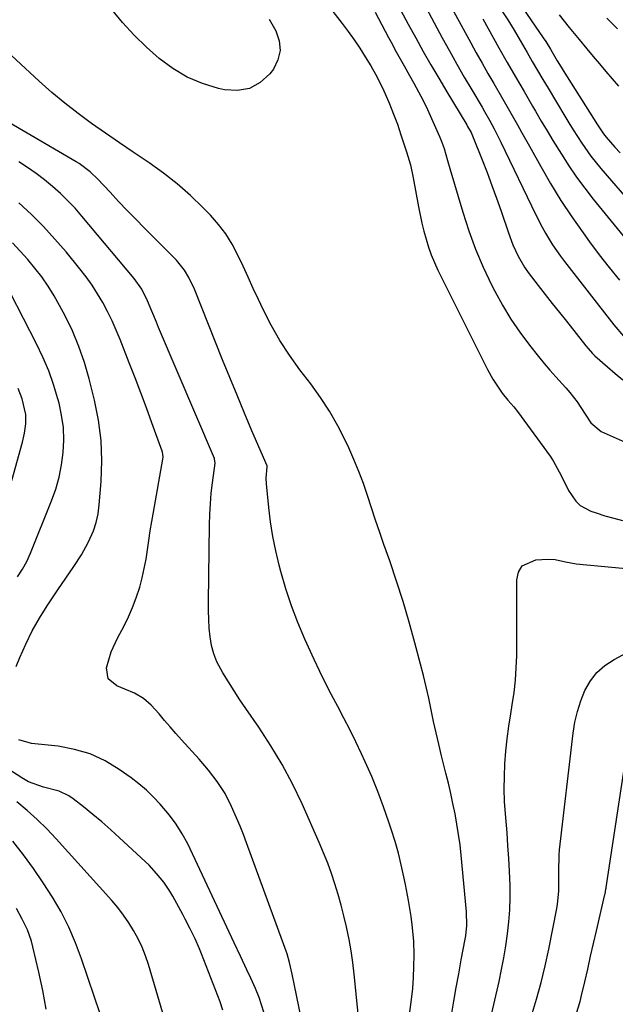
# Model space of a CAD drawing. Units: inches. Extents: x 1857223 to 1862526, y 447703 to 452972.
# Drawn here: x 1858119 to 1858294, y 448433 to 448722 of the extents above; entities that cross this region are included whole.
import ezdxf

# ---------------------------------------------------------------- set-up
doc = ezdxf.new("R2010")
doc.units = ezdxf.units.IN
doc.header["$MEASUREMENT"] = 0
doc.layers.add('7', color=7, linetype='Continuous')
doc.layers.add('8', color=7, linetype='Continuous')

msp = doc.modelspace()

# ---------------------------------------------------------------- linework, layer by layer
at = {"layer": '7', "color": 18}
for points in [[(1858258.84, 448738.13, 1826), (1858273.13, 448717.18, 1826), (1858273.87, 448716.08, 1826), (1858275.28, 448713.84, 1826), (1858277.28, 448710.41, 1826), (1858278.43, 448708.49, 1826), (1858279.02, 448707.55, 1826), (1858289.09, 448691.56, 1826), (1858289.44, 448691.03, 1826), (1858290.87, 448688.93, 1826), (1858291.65, 448687.93, 1826), (1858294.2, 448685.05, 1826), (1858295.71, 448683.39, 1826)], [(1858241.71, 448734.41, 1832), (1858251.83, 448715.71, 1832), (1858253.48, 448712.69, 1832), (1858255.16, 448709.69, 1832), (1858256.87, 448706.7, 1832), (1858258.61, 448703.73, 1832), (1858260.89, 448699.86, 1832), (1858263.27, 448695.72, 1832), (1858265.6, 448691.56, 1832), (1858266.77, 448689.47, 1832), (1858269.09, 448685.3, 1832), (1858272.4, 448679.35, 1832), (1858275.3, 448674.34, 1832), (1858278.32, 448669.41, 1832), (1858281.52, 448664.6, 1832), (1858284.84, 448659.86, 1832), (1858286.75, 448657.22, 1832), (1858289.6, 448653.41, 1832), (1858292.51, 448649.66, 1832), (1858295.52, 448645.98, 1832)], [(1858235.72, 448731.68, 1834), (1858243.49, 448717.17, 1834), (1858245.6, 448713.3, 1834), (1858247.74, 448709.45, 1834), (1858249.94, 448705.63, 1834), (1858252.16, 448701.82, 1834), (1858255.19, 448696.73, 1834), (1858255.92, 448695.48, 1834), (1858257.35, 448692.96, 1834), (1858258.73, 448690.42, 1834), (1858260.05, 448687.84, 1834), (1858260.69, 448686.54, 1834), (1858270.95, 448665.13, 1834), (1858272.79, 448661.54, 1834), (1858273.78, 448659.78, 1834), (1858275.89, 448656.34, 1834), (1858278.18, 448653.02, 1834), (1858279.4, 448651.41, 1834), (1858293.89, 448632.9, 1834), (1858296.71, 448629.55, 1834)], [(1858192.61, 448722.6, 1842), (1858194.59, 448719.15, 1842), (1858195.59, 448716.28, 1842), (1858195.92, 448713.45, 1842), (1858195.23, 448710.68, 1842), (1858193.87, 448707.95, 1842), (1858192.85, 448706.6, 1842), (1858190.02, 448704.03, 1842), (1858186.9, 448702.25, 1842), (1858183.37, 448701.64, 1842), (1858179.55, 448701.83, 1842), (1858177.79, 448702.25, 1842), (1858173.05, 448703.73, 1842), (1858168.53, 448705.63, 1842), (1858164.31, 448708.14, 1842), (1858160.31, 448711.06, 1842), (1858156.57, 448714.42, 1842), (1858152.99, 448717.91, 1842), (1858149.61, 448721.61, 1842), (1858146.39, 448725.45, 1842)], [(1858223.81, 448724.72, 1838), (1858227.73, 448717.25, 1838), (1858228.47, 448715.85, 1838), (1858229.98, 448713.05, 1838), (1858232.29, 448708.89, 1838), (1858233.85, 448706.12, 1838), (1858235.15, 448703.83, 1838), (1858236.55, 448701.29, 1838), (1858237.89, 448698.71, 1838), (1858239.16, 448696.1, 1838), (1858240.37, 448693.46, 1838), (1858242.72, 448688.12, 1838), (1858243.19, 448686.99, 1838), (1858244.02, 448684.68, 1838), (1858245.04, 448681.15, 1838), (1858245.73, 448678.79, 1838), (1858249.5, 448665.98, 1838), (1858251.28, 448660.49, 1838), (1858253.25, 448655.09, 1838), (1858255.52, 448649.8, 1838), (1858257.98, 448644.59, 1838), (1858258.92, 448642.74, 1838), (1858261.18, 448638.59, 1838), (1858263.61, 448634.55, 1838), (1858266.28, 448630.66, 1838), (1858269.12, 448626.88, 1838), (1858271.75, 448623.59, 1838), (1858273.41, 448621.55, 1838), (1858275.11, 448619.54, 1838), (1858276.85, 448617.57, 1838), (1858279.78, 448614.36, 1838), (1858280.95, 448613.03, 1838), (1858283.09, 448610.22, 1838), (1858285.41, 448606.6, 1838), (1858287.11, 448604.06, 1838), (1858290.16, 448601.57, 1838), (1858306.85, 448594.14, 1838)], [(1858231.33, 448725.2, 1836), (1858233.51, 448721.19, 1836), (1858235.7, 448717.17, 1836), (1858237.91, 448713.17, 1836), (1858240.16, 448709.19, 1836), (1858242.46, 448705.25, 1836), (1858244.79, 448701.32, 1836), (1858250.68, 448691.56, 1836), (1858250.94, 448691.11, 1836), (1858251.94, 448689.29, 1836), (1858252.38, 448688.34, 1836), (1858252.58, 448687.86, 1836), (1858255.19, 448681.34, 1836), (1858256.65, 448677.58, 1836), (1858258.07, 448673.8, 1836), (1858259.44, 448670.01, 1836), (1858260.76, 448666.2, 1836), (1858262.91, 448659.85, 1836), (1858264.24, 448656.36, 1836), (1858265.82, 448652.98, 1836), (1858267.68, 448649.75, 1836), (1858268.73, 448648.21, 1836), (1858271.66, 448644.4, 1836), (1858273.73, 448641.77, 1836), (1858275.8, 448639.15, 1836), (1858277.87, 448636.52, 1836), (1858279.95, 448633.9, 1836), (1858285.67, 448626.66, 1836), (1858286.29, 448625.9, 1836), (1858287.6, 448624.42, 1836), (1858287.96, 448624.08, 1836), (1858288.32, 448623.74, 1836), (1858292.02, 448620.49, 1836), (1858294.27, 448618.58, 1836), (1858296.56, 448616.72, 1836)], [(1858260.83, 448725.39, 1828), (1858262.75, 448722.41, 1828), (1858264.6, 448719.39, 1828), (1858266.39, 448716.33, 1828), (1858268.39, 448712.8, 1828), (1858269.9, 448710.16, 1828), (1858271.44, 448707.54, 1828), (1858273, 448704.94, 1828), (1858274.56, 448702.33, 1828), (1858279.46, 448694.16, 1828), (1858280.67, 448692.16, 1828), (1858281.91, 448690.17, 1828), (1858284.45, 448686.23, 1828), (1858287.15, 448682.41, 1828), (1858290.1, 448678.77, 1828), (1858306.39, 448659.92, 1828)], [(1858277.81, 448723.86, 1824), (1858280.72, 448720.21, 1824), (1858283.67, 448716.61, 1824), (1858285.97, 448713.86, 1824), (1858287.82, 448711.66, 1824), (1858289.67, 448709.47, 1824), (1858291.54, 448707.29, 1824), (1858293.42, 448705.12, 1824), (1858295.29, 448702.95, 1824)], [(1858291.81, 448722.9, 1822), (1858294.99, 448719.82, 1822)], [(1858231.74, 448414.08, 1838), (1858234.45, 448434.71, 1838), (1858234.81, 448437.96, 1838), (1858235.07, 448441.22, 1838), (1858235.18, 448444.48, 1838), (1858235.21, 448447.75, 1838), (1858235.09, 448451.89, 1838), (1858234.68, 448456.68, 1838), (1858234.36, 448459.07, 1838), (1858233.56, 448463.82, 1838), (1858232.66, 448468.55, 1838), (1858232.21, 448470.79, 1838), (1858231.44, 448474.25, 1838), (1858230.6, 448477.69, 1838), (1858229.64, 448481.1, 1838), (1858228.59, 448484.49, 1838), (1858227.83, 448486.83, 1838), (1858226.27, 448491.34, 1838), (1858224.6, 448495.81, 1838), (1858222.77, 448500.22, 1838), (1858220.84, 448504.58, 1838), (1858219.77, 448506.9, 1838), (1858218.1, 448510.4, 1838), (1858216.39, 448513.88, 1838), (1858214.61, 448517.32, 1838), (1858212.78, 448520.74, 1838), (1858210.96, 448524.16, 1838), (1858209.19, 448527.61, 1838), (1858207.5, 448531.1, 1838), (1858205.86, 448534.61, 1838), (1858203.16, 448540.58, 1838), (1858201.1, 448545.44, 1838), (1858199.21, 448550.36, 1838), (1858197.57, 448555.36, 1838), (1858196.1, 448560.43, 1838), (1858195.61, 448562.29, 1838), (1858194.61, 448566.49, 1838), (1858193.75, 448570.71, 1838), (1858193.08, 448574.97, 1838), (1858192.54, 448579.26, 1838), (1858191.84, 448586.18, 1838), (1858191.76, 448587.86, 1838), (1858192.05, 448591.19, 1838), (1858192.02, 448591.44, 1838), (1858187.59, 448601.77, 1838), (1858185.39, 448606.96, 1838), (1858183.21, 448612.16, 1838), (1858181.07, 448617.38, 1838), (1858178.97, 448622.61, 1838), (1858170.7, 448643.37, 1838), (1858169.09, 448646.78, 1838), (1858167.78, 448648.93, 1838), (1858166.25, 448650.91, 1838), (1858165.39, 448651.83, 1838), (1858156.06, 448661.23, 1838), (1858153.49, 448663.84, 1838), (1858150.95, 448666.46, 1838), (1858148.42, 448669.11, 1838), (1858145.91, 448671.78, 1838), (1858142.32, 448675.63, 1838), (1858140.11, 448677.76, 1838), (1858136.84, 448680.22, 1838), (1858135.96, 448680.75, 1838), (1858107.07, 448697.58, 1838)], [(1858219.55, 448422.81, 1836), (1858217.59, 448442.23, 1836), (1858217.19, 448445.63, 1836), (1858216.71, 448449.02, 1836), (1858216.11, 448452.4, 1836), (1858215.36, 448456.1, 1836), (1858214.62, 448459.27, 1836), (1858213.82, 448462.42, 1836), (1858212.93, 448465.55, 1836), (1858211.98, 448468.66, 1836), (1858210.94, 448471.74, 1836), (1858209.84, 448474.8, 1836), (1858208.63, 448477.81, 1836), (1858207.36, 448480.81, 1836), (1858202.29, 448492.2, 1836), (1858199.5, 448498.03, 1836), (1858196.49, 448503.73, 1836), (1858193.17, 448509.26, 1836), (1858189.63, 448514.67, 1836), (1858185.81, 448520.15, 1836), (1858184.05, 448522.75, 1836), (1858182.32, 448525.37, 1836), (1858180.66, 448528.02, 1836), (1858179.03, 448530.7, 1836), (1858177.3, 448533.94, 1836), (1858176.35, 448536.28, 1836), (1858175.71, 448538.72, 1836), (1858175.28, 448541.23, 1836), (1858175.05, 448543.8, 1836), (1858174.89, 448546.37, 1836), (1858174.81, 448548.95, 1836), (1858174.8, 448551.52, 1836), (1858175.11, 448574.17, 1836), (1858175.2, 448577.25, 1836), (1858175.37, 448580.34, 1836), (1858175.64, 448583.41, 1836), (1858175.99, 448586.48, 1836), (1858176.74, 448592.25, 1836), (1858176.63, 448593.47, 1836), (1858176.57, 448593.64, 1836), (1858160.19, 448632.04, 1836), (1858159.51, 448633.64, 1836), (1858158.17, 448636.84, 1836), (1858156.9, 448639.87, 1836), (1858155.2, 448643.31, 1836), (1858152.99, 448646.44, 1836), (1858137.65, 448664.77, 1836), (1858135.62, 448667.08, 1836), (1858133.52, 448669.32, 1836), (1858131.31, 448671.45, 1836), (1858129.02, 448673.5, 1836), (1858126.64, 448675.45, 1836), (1858124.2, 448677.32, 1836), (1858121.67, 448679.06, 1836), (1858119.09, 448680.73, 1836)], [(1858202.02, 448429.4, 1834), (1858199.41, 448442.2, 1834), (1858198.65, 448445.61, 1834), (1858197.92, 448448.12, 1834), (1858197.63, 448448.94, 1834), (1858186.01, 448480.72, 1834), (1858185.08, 448483.19, 1834), (1858184.11, 448485.64, 1834), (1858183.09, 448488.08, 1834), (1858181.59, 448491.46, 1834), (1858179.68, 448495.2, 1834), (1858177.4, 448498.74, 1834), (1858174.85, 448502.09, 1834), (1858172.11, 448505.3, 1834), (1858166.93, 448511.01, 1834), (1858165.25, 448512.89, 1834), (1858163.58, 448514.77, 1834), (1858161.94, 448516.68, 1834), (1858160.31, 448518.6, 1834), (1858158, 448521.22, 1834), (1858155.69, 448523.14, 1834), (1858153.06, 448524.67, 1834), (1858150.29, 448525.92, 1834), (1858147.88, 448526.81, 1834), (1858145.37, 448528.92, 1834), (1858144.9, 448532.17, 1834), (1858146.25, 448536.79, 1834), (1858148.08, 448540.85, 1834), (1858150.02, 448544.47, 1834), (1858151.34, 448547.14, 1834), (1858152.55, 448549.86, 1834), (1858153.59, 448552.65, 1834), (1858154.62, 448555.85, 1834), (1858155.34, 448558.56, 1834), (1858155.98, 448561.28, 1834), (1858156.49, 448564.03, 1834), (1858156.92, 448566.79, 1834), (1858157.31, 448569.57, 1834), (1858157.71, 448572.34, 1834), (1858158.16, 448575.11, 1834), (1858158.64, 448577.87, 1834), (1858161.41, 448593.41, 1834), (1858161.48, 448594, 1834), (1858161.44, 448594.91, 1834), (1858161.32, 448595.5, 1834), (1858161.23, 448595.79, 1834), (1858158.22, 448604.07, 1834), (1858156.6, 448608.5, 1834), (1858154.95, 448612.91, 1834), (1858153.27, 448617.32, 1834), (1858151.57, 448621.71, 1834), (1858148.9, 448628.55, 1834), (1858147.75, 448631.32, 1834), (1858146.53, 448634.06, 1834), (1858145.2, 448636.75, 1834), (1858143.8, 448639.41, 1834), (1858142.27, 448641.99, 1834), (1858140.66, 448644.52, 1834), (1858138.9, 448646.95, 1834), (1858137.06, 448649.32, 1834), (1858133.01, 448654.26, 1834), (1858129.73, 448658.06, 1834), (1858126.35, 448661.75, 1834), (1858122.8, 448665.29, 1834), (1858119.15, 448668.72, 1834)], [(1858118.36, 448532.57, 1832), (1858119.42, 448535.17, 1832), (1858121.17, 448539.11, 1832), (1858123.07, 448542.97, 1832), (1858125.2, 448546.71, 1832), (1858127.48, 448550.37, 1832), (1858130.58, 448555.04, 1832), (1858132.91, 448558.48, 1832), (1858135.27, 448561.88, 1832), (1858137.53, 448565.35, 1832), (1858139.5, 448568.99, 1832), (1858141.02, 448572.4, 1832), (1858141.85, 448574.86, 1832), (1858142.4, 448577.39, 1832), (1858142.75, 448579.98, 1832), (1858143.3, 448586.85, 1832), (1858143.48, 448592.89, 1832), (1858143.28, 448598.9, 1832), (1858142.49, 448604.85, 1832), (1858141.32, 448610.78, 1832), (1858139.76, 448617.02, 1832), (1858138.38, 448621.8, 1832), (1858136.78, 448626.5, 1832), (1858134.84, 448631.07, 1832), (1858132.68, 448635.55, 1832), (1858131.11, 448638.54, 1832), (1858129.48, 448641.41, 1832), (1858127.75, 448644.21, 1832), (1858125.86, 448646.91, 1832), (1858123.86, 448649.54, 1832), (1858121.73, 448652.07, 1832), (1858119.53, 448654.54, 1832), (1858117.24, 448656.91, 1832)], [(1858117.09, 448587.18, 1828), (1858120.21, 448598.39, 1828), (1858120.82, 448601.06, 1828), (1858121.2, 448603.77, 1828), (1858121.21, 448606.48, 1828), (1858120.11, 448611.16, 1828), (1858118.95, 448614.16, 1828)], [(1858255.22, 448418.46, 1842), (1858260.15, 448440.03, 1842), (1858260.89, 448443.51, 1842), (1858261.57, 448447, 1842), (1858262.16, 448450.51, 1842), (1858262.67, 448454.03, 1842), (1858263.06, 448457.56, 1842), (1858263.32, 448461.1, 1842), (1858263.41, 448464.65, 1842), (1858263.38, 448468.2, 1842), (1858263.22, 448472.41, 1842), (1858263.03, 448476.18, 1842), (1858262.78, 448479.95, 1842), (1858262.5, 448483.72, 1842), (1858262.04, 448489.22, 1842), (1858261.81, 448492.9, 1842), (1858261.69, 448496.59, 1842), (1858261.74, 448500.27, 1842), (1858261.89, 448503.95, 1842), (1858262.18, 448507.63, 1842), (1858262.55, 448511.3, 1842), (1858263.03, 448514.96, 1842), (1858263.59, 448518.6, 1842), (1858264.04, 448521.24, 1842), (1858264.56, 448524.85, 1842), (1858264.98, 448528.48, 1842), (1858265.23, 448532.12, 1842), (1858265.36, 448535.77, 1842), (1858265.4, 448539.43, 1842), (1858265.43, 448543.08, 1842), (1858265.43, 448546.74, 1842), (1858265.41, 448550.4, 1842), (1858265.34, 448557.94, 1842), (1858265.91, 448560.22, 1842), (1858266.95, 448562.05, 1842), (1858270.96, 448563.89, 1842), (1858274.48, 448564.07, 1842), (1858276.6, 448563.99, 1842), (1858279.69, 448563.24, 1842), (1858282.83, 448562.68, 1842), (1858303.78, 448560.7, 1842)], [(1858269.71, 448429.95, 1844), (1858271.16, 448434.8, 1844), (1858272.49, 448439.69, 1844), (1858273.67, 448444.61, 1844), (1858274.75, 448449.56, 1844), (1858277.14, 448461.46, 1844), (1858277.36, 448462.73, 1844), (1858277.73, 448466.55, 1844), (1858277.77, 448469.12, 1844), (1858277.7, 448472.32, 1844), (1858277.81, 448477.11, 1844), (1858277.96, 448478.7, 1844), (1858281.91, 448512.94, 1844), (1858282.44, 448516.18, 1844), (1858283.16, 448519.36, 1844), (1858284.17, 448522.46, 1844), (1858285.38, 448525.52, 1844), (1858286.99, 448528.29, 1844), (1858288.9, 448530.78, 1844), (1858291.27, 448532.84, 1844), (1858293.94, 448534.61, 1844), (1858299.11, 448537.33, 1844)], [(1858191.1, 448431.01, 1832), (1858189.69, 448435.3, 1832), (1858188.63, 448437.95, 1832), (1858187.28, 448441.04, 1832), (1858186.12, 448443.48, 1832), (1858184.21, 448447.44, 1832), (1858182.34, 448451.42, 1832), (1858169.45, 448479, 1832), (1858168.72, 448480.5, 1832), (1858167.11, 448483.42, 1832), (1858165.32, 448486.23, 1832), (1858163.33, 448488.9, 1832), (1858160.65, 448492.07, 1832), (1858158.68, 448494.19, 1832), (1858156.61, 448496.21, 1832), (1858154.4, 448498.08, 1832), (1858152.09, 448499.84, 1832), (1858148.62, 448502.3, 1832), (1858144.44, 448504.8, 1832), (1858140.09, 448506.84, 1832), (1858135.49, 448508.19, 1832), (1858130.7, 448509.09, 1832), (1858122.81, 448509.96, 1832), (1858119.09, 448510.98, 1832)], [(1858282.88, 448430.74, 1846), (1858283.96, 448434.15, 1846), (1858284.4, 448435.88, 1846), (1858285.33, 448439.91, 1846), (1858286.2, 448443.67, 1846), (1858287.06, 448447.43, 1846), (1858287.93, 448451.19, 1846), (1858288.8, 448454.95, 1846), (1858291.26, 448465.55, 1846), (1858291.32, 448465.81, 1846), (1858291.57, 448467.13, 1846), (1858291.61, 448467.39, 1846), (1858291.65, 448467.65, 1846), (1858298.11, 448510.1, 1846)], [(1858163.13, 448424.73, 1828), (1858157.17, 448444.98, 1828), (1858156.3, 448447.57, 1828), (1858155.31, 448450.11, 1828), (1858154.14, 448452.57, 1828), (1858152.84, 448454.98, 1828), (1858151.38, 448457.3, 1828), (1858149.84, 448459.55, 1828), (1858148.16, 448461.71, 1828), (1858146.39, 448463.8, 1828), (1858130.08, 448481.95, 1828), (1858127.36, 448484.84, 1828), (1858124.49, 448487.58, 1828), (1858121.53, 448490.23, 1828), (1858118.53, 448492.83, 1828)], [(1858143.06, 448430.28, 1826), (1858137.56, 448446.7, 1826), (1858135.8, 448451.41, 1826), (1858133.83, 448456.01, 1826), (1858131.54, 448460.46, 1826), (1858129.03, 448464.81, 1826), (1858126.29, 448469.04, 1826), (1858123.45, 448473.19, 1826), (1858120.47, 448477.24, 1826), (1858117.39, 448481.23, 1826)], [(1858127.13, 448431.86, 1824), (1858126.16, 448437.34, 1824), (1858125.02, 448442.78, 1824), (1858123.26, 448450.21, 1824), (1858122.8, 448451.9, 1824), (1858121.62, 448455.2, 1824), (1858120.11, 448458.37, 1824), (1858118.4, 448461.44, 1824)]]:
    msp.add_polyline3d(points, dxfattribs=at)
at = {"layer": '8', "color": 18}
for points in [[(1858207.6, 448729.76, 1840), (1858214.08, 448721.34, 1840), (1858215.86, 448718.97, 1840), (1858217.59, 448716.56, 1840), (1858219.25, 448714.1, 1840), (1858220.86, 448711.6, 1840), (1858222.5, 448708.88, 1840), (1858223.85, 448706.48, 1840), (1858225.11, 448704.03, 1840), (1858226.3, 448701.54, 1840), (1858226.68, 448700.7, 1840), (1858227.96, 448697.74, 1840), (1858229.18, 448694.76, 1840), (1858230.3, 448691.74, 1840), (1858231.36, 448688.7, 1840), (1858233, 448683.69, 1840), (1858234.11, 448679.89, 1840), (1858234.96, 448676.02, 1840), (1858236.54, 448667.49, 1840), (1858237.53, 448662.72, 1840), (1858238.1, 448660.36, 1840), (1858239.43, 448655.68, 1840), (1858240.23, 448653.39, 1840), (1858242.19, 448648.95, 1840), (1858256.78, 448619.76, 1840), (1858258.38, 448616.86, 1840), (1858261.09, 448612.83, 1840), (1858262.72, 448610.75, 1840), (1858264.46, 448608.77, 1840), (1858265.54, 448607.38, 1840), (1858275.17, 448594.31, 1840), (1858276.1, 448592.95, 1840), (1858278.41, 448588.62, 1840), (1858280.6, 448584.2, 1840), (1858282.75, 448581.05, 1840), (1858284, 448579.83, 1840), (1858287.1, 448578.16, 1840), (1858288.71, 448577.63, 1840), (1858291.28, 448576.81, 1840), (1858293.86, 448576.05, 1840), (1858296.46, 448575.36, 1840)], [(1858255.36, 448722.76, 1830), (1858260.09, 448714.24, 1830), (1858262.53, 448709.92, 1830), (1858265.02, 448705.64, 1830), (1858267.54, 448701.36, 1830), (1858270.03, 448697.08, 1830), (1858270.89, 448695.59, 1830), (1858272.57, 448692.7, 1830), (1858274.27, 448689.83, 1830), (1858276, 448686.97, 1830), (1858278.48, 448682.93, 1830), (1858280.66, 448679.54, 1830), (1858282.94, 448676.21, 1830), (1858285.34, 448672.97, 1830), (1858287.83, 448669.79, 1830), (1858306.7, 448646.67, 1830)], [(1858246.18, 448430.19, 1840), (1858246.88, 448434.23, 1840), (1858247.6, 448438.27, 1840), (1858248.32, 448442.31, 1840), (1858249.06, 448446.35, 1840), (1858250.19, 448452.44, 1840), (1858250.36, 448453.43, 1840), (1858250.7, 448456.43, 1840), (1858250.65, 448460.46, 1840), (1858249.05, 448477.14, 1840), (1858248.71, 448480.19, 1840), (1858248.3, 448483.22, 1840), (1858247.81, 448486.24, 1840), (1858247.26, 448489.25, 1840), (1858246.63, 448492.25, 1840), (1858245.98, 448495.25, 1840), (1858245.28, 448498.23, 1840), (1858244.55, 448501.21, 1840), (1858243.25, 448506.34, 1840), (1858242.43, 448509.69, 1840), (1858241.65, 448513.05, 1840), (1858240.92, 448516.42, 1840), (1858240.23, 448519.81, 1840), (1858239.53, 448523.19, 1840), (1858238.79, 448526.55, 1840), (1858237.98, 448529.91, 1840), (1858237.13, 448533.25, 1840), (1858235.47, 448539.52, 1840), (1858233.78, 448545.59, 1840), (1858232, 448551.63, 1840), (1858230.07, 448557.63, 1840), (1858228.04, 448563.59, 1840), (1858226.37, 448568.33, 1840), (1858225.12, 448571.91, 1840), (1858223.9, 448575.5, 1840), (1858222.71, 448579.1, 1840), (1858221.54, 448582.7, 1840), (1858220.31, 448586.28, 1840), (1858219, 448589.83, 1840), (1858217.55, 448593.32, 1840), (1858216.01, 448596.78, 1840), (1858215.05, 448598.84, 1840), (1858212.82, 448603.21, 1840), (1858210.4, 448607.47, 1840), (1858207.71, 448611.56, 1840), (1858204.84, 448615.54, 1840), (1858201.64, 448619.69, 1840), (1858198.6, 448623.91, 1840), (1858195.76, 448628.24, 1840), (1858193.22, 448632.75, 1840), (1858190.87, 448637.38, 1840), (1858189.51, 448640.29, 1840), (1858187.99, 448643.55, 1840), (1858186.47, 448646.82, 1840), (1858184.96, 448650.09, 1840), (1858183.45, 448653.36, 1840), (1858181.79, 448656.52, 1840), (1858179.92, 448659.55, 1840), (1858177.75, 448662.36, 1840), (1858175.39, 448665.04, 1840), (1858173.21, 448667.27, 1840), (1858169.5, 448670.83, 1840), (1858165.65, 448674.24, 1840), (1858161.6, 448677.4, 1840), (1858157.42, 448680.39, 1840), (1858156.84, 448680.78, 1840), (1858152.74, 448683.55, 1840), (1858148.65, 448686.34, 1840), (1858144.57, 448689.15, 1840), (1858140.51, 448691.99, 1840), (1858136.52, 448694.91, 1840), (1858132.61, 448697.94, 1840), (1858128.82, 448701.11, 1840), (1858125.12, 448704.39, 1840), (1858111.53, 448716.9, 1840)], [(1858118.75, 448558.88, 1830), (1858120.21, 448561.07, 1830), (1858121.45, 448563.39, 1830), (1858122.55, 448565.79, 1830), (1858128.76, 448581.16, 1830), (1858129.98, 448584.63, 1830), (1858131, 448588.14, 1830), (1858131.7, 448591.73, 1830), (1858132.19, 448595.38, 1830), (1858132.33, 448599.04, 1830), (1858132.21, 448602.68, 1830), (1858131.7, 448606.29, 1830), (1858130.94, 448609.88, 1830), (1858130.6, 448611.15, 1830), (1858129.33, 448615.31, 1830), (1858127.9, 448619.4, 1830), (1858126.2, 448623.39, 1830), (1858124.33, 448627.31, 1830), (1858116.64, 448642.19, 1830)], [(1858179.06, 448431.58, 1830), (1858178.21, 448434.02, 1830), (1858172.75, 448448.13, 1830), (1858172.15, 448449.62, 1830), (1858170.87, 448452.56, 1830), (1858169.47, 448455.46, 1830), (1858168, 448458.32, 1830), (1858167.24, 448459.74, 1830), (1858164.31, 448465.11, 1830), (1858163.49, 448466.53, 1830), (1858161.66, 448469.24, 1830), (1858159.6, 448471.78, 1830), (1858157.37, 448474.16, 1830), (1858156.19, 448475.3, 1830), (1858148.73, 448482.23, 1830), (1858146.14, 448484.58, 1830), (1858143.5, 448486.88, 1830), (1858140.81, 448489.11, 1830), (1858138.08, 448491.3, 1830), (1858135.07, 448493.65, 1830), (1858133.77, 448494.53, 1830), (1858130.97, 448495.88, 1830), (1858126.39, 448497.12, 1830), (1858122, 448498.68, 1830), (1858119.97, 448499.81, 1830), (1858114.56, 448503.32, 1830)]]:
    msp.add_polyline3d(points, dxfattribs=at)

doc.saveas('drawing.dxf')
